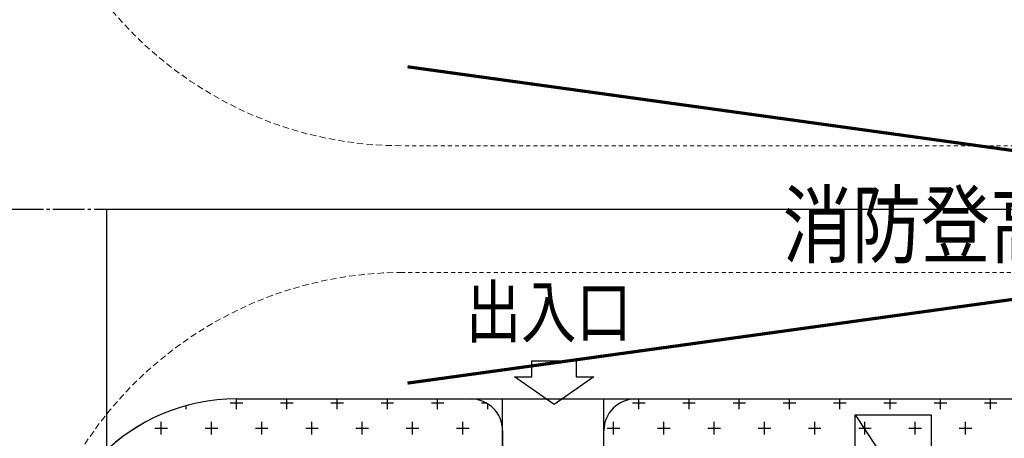
# Model space of a CAD drawing. Units: millimetres. Extents: x 126223 to 955095, y 2432699 to 2926706.
# Drawn here: x 460509 to 460541, y 2925916 to 2925929 of the extents above; entities that cross this region are included whole.
import ezdxf
from ezdxf.enums import TextEntityAlignment as Align

# ---------------------------------------------------------------- set-up
doc = ezdxf.new("R2010")
doc.units = ezdxf.units.MM
doc.linetypes.add('DASH', pattern=[0.35, 0.25, -0.1])
doc.linetypes.add('DOTE', pattern=[2.42, 2, -0.2, 0.02, -0.2])
for name, color, linetype in [('002', 3, 'Continuous'), ('DL-道路中心线', 6, 'Continuous'), ('l绿化', 62, 'Continuous'), ('PUB_TEXT', 7, 'Continuous'), ('分期线', 8, 'Continuous'), ('消防环道', 1, 'DASH'), ('电气设备', 10, 'Continuous'), ('绿化', 92, 'Continuous'), ('道路', 130, 'Continuous')]:
    doc.layers.add(name, color=color, linetype=linetype)
doc.styles.add('黑体', font='simhei.ttf', dxfattribs={"width": 0.8})

# ---------------------------------------------------------------- blocks, each defined once
blk = doc.blocks.new('手孔井')
at = {"layer": '002'}
for p, q in [((32621.772, 12131.193), (32623.134, 12129.145)), ((32623.134, 12129.145), (32624.772, 12128.193))]:
    blk.add_line(p, q, dxfattribs=at)
blk.add_lwpolyline([(32621.772, 12131.193), (32624.772, 12131.193), (32624.772, 12128.193), (32621.772, 12128.193)], close=True, dxfattribs=at)

msp = doc.modelspace()

# ---------------------------------------------------------------- linework, layer by layer
at = {"color": 8, "linetype": 'Continuous'}
for p, q in [((460525.631, 2925918.611), (460527.031, 2925918.611)), ((460525.631, 2925918.111), (460525.631, 2925918.611)), ((460527.031, 2925918.611), (460527.031, 2925918.111)), ((460525.077, 2925918.111), (460525.631, 2925918.111)), ((460526.331, 2925917.234), (460525.077, 2925918.111)), ((460527.586, 2925918.111), (460526.331, 2925917.234)), ((460527.031, 2925918.111), (460527.586, 2925918.111))]:
    msp.add_line(p, q, dxfattribs=at)
at = {"layer": 'DL-道路中心线', "color": 8, "linetype": 'DOTE', "ltscale": 0.5}
msp.add_line((460413.003, 2925923.407), (460682.604, 2925923.407), dxfattribs=at)
at = {"layer": 'l绿化', "color": 8, "linetype": 'Continuous'}
for p, q in [((460516.304, 2925917.407), (460523.704, 2925917.405)), ((460528.903, 2925917.407), (460587.503, 2925917.405)), ((460524.704, 2925916.405), (460524.704, 2925914.513)), ((460527.903, 2925914.509), (460527.903, 2925916.407))]:
    msp.add_line(p, q, dxfattribs=at)
for centre, radius, start, end in [((460516.304, 2925911.407), 6, 90, 180), ((460523.704, 2925916.405), 1, 0, 89.9872), ((460528.903, 2925916.407), 1, 90, 180)]:
    msp.add_arc(centre, radius, start, end, dxfattribs=at)
at = {"layer": '分期线', "color": 8, "linetype": 'Continuous'}
msp.add_lwpolyline([(460401.812, 2926219.595), (460402.822, 2925835.524), (460512.203, 2925835.524), (460512.203, 2925923.407), (460603.404, 2925923.407), (460603.403, 2926226.507), (460404.691, 2926226.507)], dxfattribs=at)
at = {"layer": '消防环道', "color": 8, "linetype": 'DASH', "lineweight": 0, "ltscale": 0.5}
for p, q in [((460584.753, 2925925.407), (460521.553, 2925925.407)), ((460585.753, 2925921.407), (460521.553, 2925921.407))]:
    msp.add_line(p, q, dxfattribs=at)
at = {"layer": '消防环道', "color": 8, "linetype": 'DASH', "lineweight": 0, "ltscale": 0.5, "const_width": 0.1, "flags": 128}
for points in [[(460521.703, 2925917.907), (460593.903, 2925927.907)], [(460593.903, 2925917.907), (460521.703, 2925927.907)]]:
    msp.add_lwpolyline(points, dxfattribs=at)
at = {"layer": '消防环道', "color": 8, "linetype": 'DASH', "lineweight": 0, "ltscale": 0.8}
for centre, start, end in [((460521.553, 2925937.407), 180, 270), ((460521.553, 2925909.407), 90, 180)]:
    msp.add_arc(centre, 12, start, end, dxfattribs=at)
at = {"layer": '绿化', "color": 8, "linetype": 'Continuous'}
for p, q in [((460514.717, 2925917.082), (460514.717, 2925917.193)), ((460516.106, 2925917.28), (460516.503, 2925917.28)), ((460516.304, 2925917.082), (460516.304, 2925917.407)), ((460517.693, 2925917.28), (460518.09, 2925917.28)), ((460517.892, 2925917.082), (460517.892, 2925917.407)), ((460519.281, 2925917.28), (460519.678, 2925917.28)), ((460519.479, 2925917.082), (460519.479, 2925917.406)), ((460520.868, 2925917.28), (460521.265, 2925917.28)), ((460521.067, 2925917.082), (460521.067, 2925917.406)), ((460522.456, 2925917.28), (460522.853, 2925917.28)), ((460522.654, 2925917.082), (460522.654, 2925917.406)), ((460524.043, 2925917.28), (460524.187, 2925917.28)), ((460524.242, 2925917.082), (460524.242, 2925917.248)), ((460528.806, 2925917.28), (460529.203, 2925917.28)), ((460529.004, 2925917.082), (460529.004, 2925917.407)), ((460530.393, 2925917.28), (460530.79, 2925917.28)), ((460530.592, 2925917.082), (460530.592, 2925917.407)), ((460531.981, 2925917.28), (460532.378, 2925917.28)), ((460532.179, 2925917.082), (460532.179, 2925917.407)), ((460533.568, 2925917.28), (460533.965, 2925917.28)), ((460533.767, 2925917.082), (460533.767, 2925917.407)), ((460535.156, 2925917.28), (460535.553, 2925917.28)), ((460535.354, 2925917.082), (460535.354, 2925917.407)), ((460536.743, 2925917.28), (460537.14, 2925917.28)), ((460536.942, 2925917.082), (460536.942, 2925917.407)), ((460538.331, 2925917.28), (460538.728, 2925917.28)), ((460538.529, 2925917.082), (460538.529, 2925917.407)), ((460539.918, 2925917.28), (460540.315, 2925917.28)), ((460540.117, 2925917.082), (460540.117, 2925917.407)), ((460513.923, 2925916.288), (460513.923, 2925916.685)), ((460515.51, 2925916.288), (460515.51, 2925916.685)), ((460517.098, 2925916.288), (460517.098, 2925916.685)), ((460518.685, 2925916.288), (460518.685, 2925916.685)), ((460520.273, 2925916.288), (460520.273, 2925916.685)), ((460521.86, 2925916.288), (460521.86, 2925916.685)), ((460523.448, 2925916.288), (460523.448, 2925916.685)), ((460528.21, 2925916.288), (460528.21, 2925916.685)), ((460529.798, 2925916.288), (460529.798, 2925916.685)), ((460531.385, 2925916.288), (460531.385, 2925916.685)), ((460532.973, 2925916.288), (460532.973, 2925916.685)), ((460534.56, 2925916.288), (460534.56, 2925916.685)), ((460536.148, 2925916.288), (460536.148, 2925916.685)), ((460537.735, 2925916.288), (460537.735, 2925916.685)), ((460539.323, 2925916.288), (460539.323, 2925916.685)), ((460513.725, 2925916.487), (460514.121, 2925916.487)), ((460515.312, 2925916.487), (460515.709, 2925916.487)), ((460516.9, 2925916.487), (460517.296, 2925916.487)), ((460518.487, 2925916.487), (460518.884, 2925916.487)), ((460520.075, 2925916.487), (460520.471, 2925916.487)), ((460521.662, 2925916.487), (460522.059, 2925916.487)), ((460523.25, 2925916.487), (460523.646, 2925916.487)), ((460528.012, 2925916.487), (460528.409, 2925916.487)), ((460529.6, 2925916.487), (460529.996, 2925916.487)), ((460531.187, 2925916.487), (460531.584, 2925916.487)), ((460532.775, 2925916.487), (460533.171, 2925916.487)), ((460534.362, 2925916.487), (460534.759, 2925916.487)), ((460535.95, 2925916.487), (460536.346, 2925916.487)), ((460537.537, 2925916.487), (460537.934, 2925916.487)), ((460539.125, 2925916.487), (460539.521, 2925916.487))]:
    msp.add_line(p, q, dxfattribs=at)
at = {"layer": '道路', "color": 8, "linetype": 'Continuous'}
for p, q in [((460516.303, 2925917.407), (460588.253, 2925917.407)), ((460524.703, 2925914.507), (460524.703, 2925917.407)), ((460527.903, 2925914.507), (460527.903, 2925917.407))]:
    msp.add_line(p, q, dxfattribs=at)
msp.add_arc((460516.303, 2925911.407), 6, 90, 180, dxfattribs=at)

# ---------------------------------------------------------------- block references
at = {"layer": '电气设备', "color": 1, "xscale": 0.7999999999883585, "yscale": 0.7999999999883585, "zscale": 0.7999999999883585}
msp.add_blockref('手孔井', (434438.417, 2916211.955), dxfattribs=at)

# ---------------------------------------------------------------- texts
at = {"layer": 'PUB_TEXT', "color": 8, "style": '黑体', "width": 0.8}
msp.add_text('消防登高操作场地', height=2, dxfattribs=at).set_placement((460533.551, 2925921.911))
msp.add_text('出入口', height=1.6, dxfattribs=at).set_placement((460526.162, 2925919.957), align=Align.MIDDLE)

doc.saveas('drawing.dxf')
